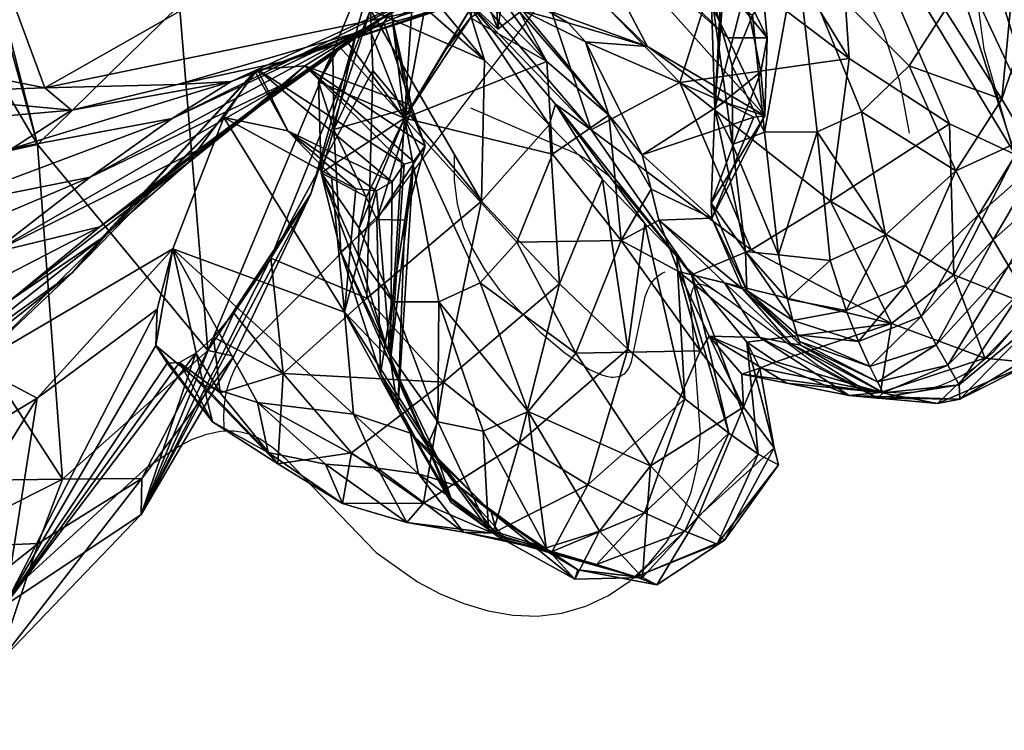
# Model space of a CAD drawing. Units: millimetres. Extents: x -3171 to 2726, y -2874 to 2144.
# Drawn here: x -404 to -148, y -588 to -403 of the extents above; entities that cross this region are included whole.
import ezdxf

# ---------------------------------------------------------------- set-up
doc = ezdxf.new("R2010")
doc.units = ezdxf.units.MM
doc.header["$LTSCALE"] = 700
doc.header["$MEASUREMENT"] = 0
doc.layers.add('HAGS-PLAN', color=2, linetype='Continuous')
doc.layers.add('LT PLASTIC GREEN', color=3, linetype='Continuous')

msp = doc.modelspace()

# ---------------------------------------------------------------- linework, layer by layer
at = {"layer": 'HAGS-PLAN'}
for points in [[(-350.45, -510.14), (-350.64, -506.99), (-350.54, -504.05), (-350.18, -501.29), (-349.57, -498.71), (-348.74, -496.28), (-347.72, -494.01), (-345.17, -489.85), (-342.11, -486.13), (-308.61, -452.27), (-256.96, -383.97), (-219.55, -348), (-206, -335.92), (-202.2, -333.32), (-198.11, -331.03), (-193.67, -329.14), (-188.84, -327.72), (-183.58, -326.82), (-177.98, -326.45), (-166.21, -327.22), (-154.49, -329.89), (-148.93, -331.9), (-143.73, -334.34)], [(-201.21, -337.43), (-204.17, -339.35), (-206.84, -341.74), (-209.15, -344.51), (-211.04, -347.56), (-212.47, -350.8), (-213.36, -354.14), (-213.59, -355.82), (-213.67, -357.48), (-213.58, -359.13), (-213.33, -360.73), (-212.9, -362.3), (-212.31, -363.82), (-210.7, -366.75), (-208.61, -369.56), (-189.95, -388.33), (-185.69, -394.06), (-182.11, -400.01), (-179.15, -406.18), (-174.86, -419.09), (-172.35, -432.68)], [(-139.94, -455.92), (-152.88, -410.93), (-154.76, -396.63), (-154.83, -368.94), (-153.14, -356.66), (-150.38, -346.16), (-148.61, -341.75), (-146.59, -338)], [(-286.46, -426.07), (-258.36, -438.27), (-254.47, -440.65), (-250.95, -443.41), (-247.81, -446.62), (-231.04, -467.02), (-225.97, -471.39), (-219.83, -475.67)], [(-290.67, -438.46), (-290.69, -444.95), (-289.93, -451.11), (-288.37, -456.98), (-286.01, -462.64), (-282.83, -468.16), (-278.83, -473.59), (-268.33, -484.49), (-261.93, -489.87), (-255.5, -494.16), (-252.52, -495.51), (-251.14, -495.92), (-249.84, -496.13), (-249.23, -496.15), (-248.65, -496.12), (-248.09, -496.02), (-247.56, -495.87), (-247.06, -495.65), (-246.6, -495.36), (-246.17, -495), (-245.78, -494.57), (-245.42, -494.07), (-245.1, -493.5), (-244.54, -492.17), (-241.03, -475.18), (-240.35, -473.46), (-239.51, -471.92), (-239.03, -471.23), (-238.5, -470.59), (-237.92, -470.03), (-237.28, -469.53), (-236.59, -469.11), (-235.84, -468.77)], [(-427.12, -571.17), (-370.58, -519.62), (-362.62, -514.26), (-358.8, -512.33), (-355.08, -510.97), (-351.46, -510.23), (-349.69, -510.11), (-347.94, -510.16), (-346.2, -510.39), (-344.49, -510.81), (-342.8, -511.43), (-341.13, -512.24), (-337.83, -514.46), (-334.54, -517.37), (-311.02, -541.79), (-300.27, -549.38), (-294.36, -552.52), (-288.21, -555.1), (-281.89, -557), (-275.48, -558.12), (-269.05, -558.36), (-262.69, -557.6), (-256.47, -555.79), (-250.52, -552.95), (-244.96, -549.16), (-239.91, -544.51), (-235.5, -539.07), (-231.86, -532.91), (-229.09, -526.1), (-227.34, -518.73), (-226.64, -510.92), (-229.18, -476.79), (-229.05, -474.88), (-228.9, -474.09), (-228.69, -473.41), (-228.56, -473.12), (-228.41, -472.86), (-228.25, -472.64), (-228.07, -472.44), (-227.86, -472.28), (-227.64, -472.16), (-227.4, -472.06), (-227.14, -472.01), (-226.85, -471.99), (-226.55, -472), (-225.87, -472.14), (-225.12, -472.4), (-224.29, -472.78), (-220.25, -475.36), (-195.98, -493.26), (-188.83, -497.04), (-185.22, -498.47), (-181.62, -499.5), (-178.05, -500.09), (-174.54, -500.24), (-171.09, -499.99), (-167.72, -499.37), (-164.46, -498.41), (-161.31, -497.12), (-158.31, -495.55), (-155.46, -493.73), (-150.29, -489.41), (-145.94, -484.4)]]:
    msp.add_lwpolyline(points, dxfattribs=at)

# ---------------------------------------------------------------- meshes
at = {"layer": 'LT PLASTIC GREEN'}
mesh = msp.add_polyface(dxfattribs=at)
corners = [(-338.39, -465.19, 704.68), (-311.9, -416.34, 706.28), (-312.46, -400.58, 704.34), (-286.76, -398.1, 255.39), (-397.19, -420.9, 227.79), (-314.33, -373.68, 156.21), (-362.7, -420.04, 267.18), (-333.88, -413.77, 305.62), (-341.87, -416.09, 595.11), (-329.57, -415.19, 535.91), (-303.75, -440.74, 558.37), (-327.96, -448.49, 749.91), (-303.64, -428.78, 406.53), (-320.54, -410.26, 417.49), (-318.57, -408.89, 415.4), (-325.97, -419.33, 419.76), (-321.86, -411.21, 420.26), (-322.28, -411.7, 428.05), (-322.03, -431.76, 455.15), (-316.47, -407.94, 444.9), (-309.04, -403.89, 459.19), (-350.62, -428.58, 602.85), (-333.97, -432.05, 593), (-322.61, -443.87, 585.86), (-342.59, -416.56, 596.99), (-320.15, -463.59, 449.72), (-310.85, -455.15, 494.04), (-325.26, -442.99, 417.25), (-313.5, -449.29, 406.62), (-315.38, -457.41, 409.68), (-306.85, -445.31, 565.74), (-316.32, -447.19, 580.06), (-310.93, -447.66, 573.16), (-308.05, -377.32, 703.94), (-362.15, -399.39, 817.03), (-354.82, -489.2, 814.26), (-315.17, -293.79, 712.51), (-348.75, -419.26, 316.09), (-304.62, -402.13, 349.88), (-297.81, -395.89, 391.79), (-382.53, -460.08, 567.42), (-359.81, -440.32, 544.19), (-338.07, -423.07, 524.58), (-307.19, -401.24, 459.14), (-357.39, -437.1, 453.01), (-382.89, -457.07, 481.39), (-332.92, -418.88, 426.79), (-364.08, -428.83, 334.01), (-312.44, -404.7, 405.78), (-385.4, -444.14, 360.82), (-312.93, -405.14, 413.33)]
mesh.append_faces([[corners[k] for k in face] for face in [(0, 1, 2), (3, 4, 5), (3, 6, 4), (7, 6, 3), (8, 9, 10), (0, 2, 11), (12, 13, 14), (15, 13, 12), (15, 16, 13), (17, 15, 18), (17, 16, 15), (19, 18, 20), (19, 17, 18), (21, 22, 23), (24, 22, 21), (27, 15, 12), (28, 29, 27), (10, 30, 8), (22, 31, 23), (22, 32, 31), (22, 30, 32), (22, 8, 30), (22, 24, 8), (11, 2, 33), (35, 11, 33), (37, 38, 39), (37, 7, 38), (7, 37, 6), (40, 8, 24), (41, 42, 9), (41, 9, 8), (9, 42, 43), (44, 42, 45), (44, 43, 42), (44, 19, 43), (46, 19, 44), (46, 17, 19), (46, 16, 17), (46, 13, 16), (48, 13, 46), (48, 14, 13), (50, 14, 48)]])
mesh.append_faces([[corners[k] for k in face] for face in [(25, 26, 18), (27, 18, 15), (33, 34, 35), (47, 39, 48), (48, 49, 47)]], dxfattribs={"vtx0": -1})
mesh.append_faces([[corners[k] for k in face] for face in [(27, 25, 18), (33, 36, 34), (47, 37, 39), (48, 46, 49)]], dxfattribs={"vtx2": -1})
mesh = msp.add_polyface(dxfattribs=at)
corners = [(-533.89, -350.36, 989.53), (-514.61, -412.56, 967.77), (-479.85, -334.29, 915.57), (-437.27, -370.82, 865.32), (-430.74, -322.88, 843.12), (-429.75, -325.43, 842.64), (-455.85, -413.41, 887.68), (-483.52, -444.93, 905.83), (-544.96, -434.15, 986.87), (-500.09, -468.58, 899.38), (-485.93, -452.48, 901.46), (-513.34, -367.96, 150.77), (-461.36, -314.91, 80.82), (-486.98, -380.23, 148.97), (-474.83, -395.39, 166.45), (-399.43, -329.51, 82.4), (-314.33, -373.68, 156.21), (-406.59, -395.22, 152.48), (-435.34, -413.24, 192.78), (-397.19, -420.9, 227.79), (-362.15, -399.39, 817.03), (-429.54, -316.79, 838.73), (-399.11, -435.65, 861.14), (-354.82, -489.2, 814.26), (-442.9, -445.22, 888.67), (-437.05, -422.26, 218.74), (-513.14, -403.34, 204.79), (-499.5, -393.72, 178.99), (-452.1, -432.11, 241.5), (-532.59, -417.9, 242.65), (-473.19, -447.61, 275.09), (-498.6, -467.42, 316.54), (-556.23, -436.17, 289.24), (-390.28, -426.74, 264.73), (-405.65, -436.68, 285.09), (-427.03, -452.47, 315.36), (-362.7, -420.04, 267.18), (-348.75, -419.26, 316.09), (-364.08, -428.83, 334.01), (-385.4, -444.14, 360.82), (-342.59, -416.56, 596.99), (-350.62, -428.58, 602.85), (-390.03, -469.02, 579.28), (-382.53, -460.08, 567.42), (-359.81, -440.32, 544.19), (-382.89, -457.07, 481.39), (-338.07, -423.07, 524.58), (-341.87, -416.09, 595.11), (-332.92, -418.88, 426.79), (-410.85, -463.79, 394.17), (-357.39, -437.1, 453.01)]
mesh.append_faces([[corners[k] for k in face] for face in [(0, 1, 2), (3, 4, 2), (3, 5, 4), (6, 2, 1), (6, 3, 2), (7, 1, 8), (6, 7, 10), (1, 7, 6), (11, 12, 13), (11, 13, 14), (17, 14, 13), (17, 18, 14), (19, 17, 16), (19, 18, 17), (10, 24, 6), (3, 24, 22), (3, 6, 24), (5, 22, 21), (5, 3, 22), (25, 19, 33), (33, 36, 37), (36, 33, 19), (19, 25, 18), (14, 25, 27), (14, 18, 25), (14, 27, 11), (40, 41, 42), (43, 40, 42), (44, 47, 43)]])
mesh.append_faces([[corners[k] for k in face] for face in [(15, 16, 17), (13, 15, 17), (20, 21, 22), (25, 26, 27), (29, 28, 30), (33, 28, 25), (30, 34, 35), (37, 34, 33), (35, 38, 39), (44, 45, 46), (48, 49, 39)]], dxfattribs={"vtx0": -1})
mesh.append_faces([[corners[k] for k in face] for face in [(9, 7, 8), (13, 12, 15), (23, 20, 22), (25, 28, 26), (29, 26, 28), (30, 31, 32), (33, 34, 28), (30, 28, 34), (37, 38, 34), (35, 34, 38), (48, 50, 49)]], dxfattribs={"vtx2": -1})
mesh = msp.add_polyface(dxfattribs=at)
corners = [(-215.27, -377.63, 505.52), (-234.28, -352.17, 478.77), (-252.13, -353.79, 534.09), (-223.45, -355.73, 455.44), (-190.5, -391.63, 465.54), (-221.87, -356.16, 452.19), (-220.33, -356.58, 448.94), (-192.49, -373.17, 492.27), (-231.7, -359.05, 522.88), (-217.29, -348.04, 528.68), (-243.17, -329.23, 600.33), (-235.92, -335.36, 606.5), (-191.5, -360.98, 556.37), (-201.04, -349.27, 538.06), (-242.2, -329.52, 595.03), (-192.42, -356.12, 544.42), (-234.91, -339.1, 547.59), (-209.03, -346.86, 533.05), (-233.89, -336.15, 557.76), (-238.24, -342.79, 540.5), (-244.57, -348.08, 535.81), (-221.82, -387.53, 641.33), (-261.77, -353.52, 659.14), (-273.52, -376.5, 668.1), (-259.64, -322.2, 626.06), (-247.51, -328.85, 616.69), (-241.64, -332.13, 611.68), (-238.76, -333.75, 609.11), (-188, -413.28, 613.48), (-217.94, -333.06, 525.22), (-224.83, -336.16, 528.69), (-234.29, -341.39, 533.43), (-212.5, -373.86, 316.15), (-215.49, -375.11, 317.14), (-286.76, -398.1, 255.39), (-201.02, -368.99, 316.56), (-191.86, -343.27, 464.53), (-174.19, -345.65, 259.64), (-221.87, -322.8, 159.84), (-244.29, -382.96, 360.09), (-224.82, -374.07, 376.53), (-236.39, -374.46, 395.34), (-218.27, -373.09, 367.69), (-209.23, -370.74, 359.83), (-216.37, -374.86, 342.58), (-219.39, -376.46, 333.85), (-220.28, -377.07, 324.07), (-210.38, -375.85, 362.25), (-210.92, -382.37, 367.89), (-215.14, -395.85, 370.92), (-217.78, -376.07, 318.8), (-201.55, -385.94, 314.65), (-219.37, -376.72, 321.11), (-210.65, -392.34, 379.62)]
mesh.append_faces([[corners[k] for k in face] for face in [(0, 1, 2), (3, 1, 0), (4, 5, 3), (4, 6, 5), (7, 0, 8), (10, 11, 12), (13, 14, 15), (9, 16, 17), (17, 18, 13), (17, 16, 18), (16, 9, 19), (20, 9, 8), (20, 19, 9), (20, 8, 2), (2, 8, 0), (21, 24, 22), (21, 25, 24), (21, 26, 25), (27, 26, 21), (11, 27, 21), (28, 11, 21), (1, 29, 30), (31, 1, 30), (31, 2, 1), (31, 20, 2), (20, 31, 19), (16, 19, 31), (32, 33, 34), (35, 32, 34), (36, 5, 6), (3, 5, 36), (1, 3, 36), (37, 35, 34), (39, 40, 41), (39, 42, 40), (39, 43, 42), (39, 44, 43), (39, 45, 44), (39, 46, 45), (47, 43, 44), (48, 47, 44), (49, 44, 45), (50, 33, 51), (51, 52, 50), (48, 42, 47), (43, 47, 42), (40, 42, 48), (41, 40, 53)]])
mesh.append_faces([[corners[k] for k in face] for face in [(34, 38, 37)]], dxfattribs={"vtx0": -1})
mesh.append_faces([[corners[k] for k in face] for face in [(7, 8, 9), (21, 22, 23)]], dxfattribs={"vtx2": -1})
mesh = msp.add_polyface(dxfattribs=at)
corners = [(-279.88, -395.4, 495.31), (-278.21, -397.63, 510.13), (-271.37, -397.96, 511.06), (-272.91, -400.8, 461.86), (-308.19, -382.96, 687.95), (-287.66, -397.86, 663.04), (-308.34, -377.29, 663.6), (-309.85, -389.87, 698.36), (-282.84, -413.7, 686.54), (-261.77, -353.52, 659.14), (-299.17, -330.75, 665.1), (-273.52, -376.5, 668.1), (-303.82, -360.85, 667.51), (-293.86, -386.4, 665.3), (-286.76, -398.1, 255.39), (-314.33, -373.68, 156.21), (-221.87, -322.8, 159.84), (-279.32, -405.58, 527.32), (-287.31, -385.35, 488.3), (-298.1, -388.29, 541.24), (-285.14, -385.34, 461.51), (-285.82, -386.47, 447.79), (-273.75, -401.07, 453.46), (-281.6, -396.92, 441.39), (-289.23, -389.16, 438.41), (-287.8, -388.12, 440.48), (-287.1, -394.44, 438.46), (-290.95, -390.35, 437.42), (-277.28, -399.18, 446.01), (-270.16, -400.16, 523.74), (-273.55, -401.08, 525.16), (-266.78, -400.56, 522.01), (-278.39, -373.22, 536.7), (-292.34, -391.29, 437.39), (-293.86, -392.3, 437.96), (-297.42, -394.99, 423.78), (-285.56, -398.84, 426.28), (-281.38, -399.14, 431.99), (-308.05, -377.32, 703.94), (-312.46, -400.58, 704.34), (-304.62, -402.13, 349.88), (-261.05, -370.99, 444.96), (-297.81, -395.89, 391.79), (-256.74, -371.41, 434.15), (-301.51, -397.72, 418.11), (-271.93, -375.5, 470.04)]
mesh.append_faces([[corners[k] for k in face] for face in [(0, 1, 2), (3, 0, 2), (4, 5, 6), (7, 8, 4), (9, 10, 11), (11, 12, 13), (12, 11, 10), (6, 5, 13), (6, 13, 12), (6, 12, 4), (17, 0, 18), (19, 17, 18), (20, 0, 3), (20, 18, 0), (21, 3, 22), (21, 20, 3), (23, 24, 25), (26, 27, 24), (26, 24, 23), (28, 21, 22), (28, 25, 21), (28, 23, 25), (29, 30, 19), (31, 19, 32), (31, 29, 19), (33, 27, 26), (34, 33, 26), (26, 35, 34), (26, 36, 35), (26, 37, 36), (26, 23, 37), (4, 12, 10), (38, 4, 10), (38, 7, 4), (39, 7, 38), (40, 41, 42), (40, 43, 41), (35, 44, 42), (33, 34, 35), (27, 33, 35), (24, 27, 35), (25, 42, 41), (25, 35, 42), (25, 24, 35), (45, 25, 41), (45, 21, 25), (45, 20, 21), (20, 45, 18), (32, 45, 41), (32, 18, 45), (32, 19, 18)]])
mesh.append_faces([[corners[k] for k in face] for face in [(14, 15, 16)]], dxfattribs={"vtx2": -1})
mesh = msp.add_polyface(dxfattribs=at)
corners = [(-198.86, -389.38, 487.96), (-192.91, -392.55, 477.08), (-190.5, -391.63, 465.54), (-215.27, -377.63, 505.52), (-223.45, -355.73, 455.44), (-212.09, -359.05, 429.55), (-199.96, -364.51, 382.19), (-183.31, -355.9, 425.68), (-155.57, -374.73, 492.07), (-166.06, -367.8, 505.27), (-165.84, -373.87, 517.58), (-192.49, -373.17, 492.27), (-181.19, -373.46, 467.36), (-154.07, -342.98, 409.33), (-139.61, -397.99, 424.42), (-145.01, -389.96, 391.07), (-137.27, -404.24, 448.22), (-135.34, -411.54, 470.36), (-184.78, -427.16, 332.49), (-196.25, -432.31, 331.91), (-201.55, -385.94, 314.65), (-172.39, -415.16, 334.3), (-160.18, -442.48, 385.68), (-135.12, -446.86, 474.97), (-133.77, -418.36, 486.43), (-138.66, -440.04, 450.48), (-142.13, -434.18, 424.4), (-148.22, -423.86, 388.4), (-163.01, -400.64, 336.74), (-188, -413.28, 613.48), (-161.89, -430.27, 583.07), (-191.5, -360.98, 556.37), (-232.05, -419.53, 653.43), (-192.84, -450.35, 626.97), (-235.92, -335.36, 606.5), (-144.75, -438.25, 556.78), (-135.48, -438.77, 535.58), (-132.1, -426.44, 501.87), (-131.94, -434.05, 517.73), (-160.29, -378.65, 340.07), (-160.84, -351.02, 365.56), (-180.2, -360.17, 327), (-189.25, -370.82, 318.86), (-209.99, -432.45, 331.99), (-213.1, -401.95, 314.89), (-209.31, -407.89, 404.5), (-210.93, -416.69, 414.27), (-209.92, -428.14, 460.65), (-201.02, -368.99, 316.56), (-212.5, -373.86, 316.15), (-215.49, -375.11, 317.14)]
mesh.append_faces([[corners[k] for k in face] for face in [(0, 1, 2), (3, 0, 2), (4, 3, 2), (5, 2, 6), (2, 7, 6), (8, 9, 10), (0, 3, 11), (1, 0, 11), (12, 7, 2), (12, 1, 11), (12, 2, 1), (13, 14, 15), (16, 14, 13), (17, 16, 13), (18, 19, 20), (21, 18, 20), (28, 21, 20), (29, 30, 31), (29, 31, 34), (35, 36, 10), (35, 31, 30), (35, 10, 31), (8, 24, 17), (8, 37, 24), (8, 38, 37), (8, 36, 38), (8, 10, 36), (8, 17, 13), (39, 28, 20), (39, 40, 15), (20, 41, 39), (20, 42, 41), (43, 20, 19), (43, 44, 20), (45, 46, 47), (42, 41, 20), (41, 20, 48), (48, 20, 49), (20, 50, 49)]])
mesh.append_faces([[corners[k] for k in face] for face in [(22, 18, 21), (26, 16, 25), (27, 14, 26), (27, 21, 28), (29, 32, 33), (15, 28, 39)]], dxfattribs={"vtx0": -1})
mesh.append_faces([[corners[k] for k in face] for face in [(23, 17, 24), (25, 16, 17), (26, 14, 16), (27, 15, 14), (27, 22, 21), (15, 27, 28)]], dxfattribs={"vtx2": -1})
mesh = msp.add_polyface(dxfattribs=at)
corners = [(-270.16, -400.16, 523.74), (-266.78, -400.56, 522.01), (-271.37, -397.96, 511.06), (-261.08, -404.01, 518.24), (-272.91, -400.8, 461.86), (-256.56, -408.94, 514.49), (-250.45, -427.96, 477.07), (-241.8, -438.35, 497.53), (-273.75, -401.07, 453.46), (-265.15, -438.17, 427.02), (-266.59, -414.06, 433.16), (-221.82, -387.53, 641.33), (-273.52, -376.5, 668.1), (-232.05, -419.53, 653.43), (-188, -413.28, 613.48), (-209.99, -432.45, 331.99), (-218.37, -415.16, 321.57), (-213.1, -401.95, 314.89), (-218.27, -435.61, 345.14), (-255.07, -431.78, 650.66), (-287.66, -397.86, 663.04), (-264.33, -425.13, 653.96), (-286.76, -398.1, 255.39), (-219.37, -376.72, 321.11), (-220.28, -377.07, 324.07), (-217.78, -376.07, 318.8), (-215.49, -375.11, 317.14), (-244.29, -382.96, 360.09), (-236.39, -374.46, 395.34), (-304.62, -402.13, 349.88), (-256.74, -371.41, 434.15), (-219.39, -376.46, 333.85), (-222.93, -426.38, 368.96), (-210.93, -416.69, 414.27), (-215.14, -395.85, 370.92), (-210.92, -382.37, 367.89), (-216.37, -374.86, 342.58), (-210.65, -392.34, 379.62), (-209.31, -407.89, 404.5), (-240.44, -410.17, 505.92), (-278.39, -373.22, 536.7), (-220.48, -424.58, 486.55), (-223.9, -396.06, 325.18), (-201.55, -385.94, 314.65), (-209.92, -428.14, 460.65), (-219.54, -407.88, 425.5), (-224.82, -374.07, 376.53), (-261.05, -370.99, 444.96), (-212.8, -428.56, 474.09)]
mesh.append_faces([[corners[k] for k in face] for face in [(0, 1, 2), (3, 2, 1), (3, 4, 2), (3, 5, 4), (6, 5, 7), (6, 4, 5), (6, 8, 4), (10, 8, 6), (15, 16, 17), (18, 16, 15), (20, 21, 19), (22, 23, 24), (22, 25, 23), (22, 26, 25), (27, 28, 29), (27, 22, 24), (29, 28, 30), (31, 24, 32), (34, 31, 32), (34, 35, 36), (34, 37, 35), (38, 34, 33), (38, 37, 34), (39, 1, 40), (39, 3, 1), (5, 39, 41), (5, 3, 39), (7, 5, 41), (42, 32, 24), (42, 18, 32), (42, 16, 18), (42, 17, 16), (42, 43, 17), (42, 23, 43), (42, 24, 23), (44, 45, 38), (46, 35, 37), (28, 38, 45), (28, 37, 38), (30, 28, 45), (47, 30, 45), (47, 45, 44), (44, 48, 41), (39, 44, 41), (39, 47, 44), (39, 40, 47)]])
mesh.append_faces([[corners[k] for k in face] for face in [(6, 9, 10), (11, 12, 13), (32, 33, 34)]], dxfattribs={"vtx0": -1})
mesh.append_faces([[corners[k] for k in face] for face in [(14, 11, 13), (19, 13, 12)]], dxfattribs={"vtx2": -1})
mesh = msp.add_polyface(dxfattribs=at)
corners = [(-270.16, -400.16, 523.74), (-271.37, -397.96, 511.06), (-278.21, -397.63, 510.13), (-273.55, -401.08, 525.16), (-279.32, -405.58, 527.32), (-279.88, -395.4, 495.31), (-265.15, -438.17, 427.02), (-274.41, -461.05, 421.43), (-303.64, -428.78, 406.53), (-313.38, -475.63, 699.5), (-283.61, -450.35, 698.83), (-311.9, -416.34, 706.28), (-312.46, -400.58, 704.34), (-265.99, -430.51, 673.26), (-264.33, -425.13, 653.96), (-287.66, -397.86, 663.04), (-266.59, -414.06, 433.16), (-277.28, -399.18, 446.01), (-273.75, -401.07, 453.46), (-281.38, -399.14, 431.99), (-286.47, -402.65, 419.95), (-293.56, -411.82, 411.07), (-315.38, -457.41, 409.68), (-313.5, -449.29, 406.62), (-282.84, -413.7, 686.54), (-308.19, -382.96, 687.95), (-309.85, -389.87, 698.36), (-255.07, -431.78, 650.66), (-273.52, -376.5, 668.1), (-293.86, -386.4, 665.3), (-244.29, -382.96, 360.09), (-333.88, -413.77, 305.62), (-286.76, -398.1, 255.39), (-304.62, -402.13, 349.88), (-329.57, -415.19, 535.91), (-301.3, -440.07, 544.46), (-303.75, -440.74, 558.37), (-298.1, -388.29, 541.24), (-322.03, -431.76, 455.15), (-301.69, -425.95, 499.53), (-309.04, -403.89, 459.19), (-310.85, -455.15, 494.04), (-301.51, -397.72, 418.11), (-297.42, -394.99, 423.78), (-307.02, -401.3, 414.31), (-312.93, -405.14, 413.33), (-318.57, -408.89, 415.4), (-316.47, -407.94, 444.9), (-307.19, -401.24, 459.14), (-298.22, -435.98, 521.06), (-303.55, -455.3, 526.49), (-325.26, -442.99, 417.25), (-285.56, -398.84, 426.28), (-281.6, -396.92, 441.39), (-302.56, -425.15, 499.21), (-312.44, -404.7, 405.78), (-297.81, -395.89, 391.79)]
mesh.append_faces([[corners[k] for k in face] for face in [(0, 1, 2), (3, 0, 2), (4, 3, 2), (4, 2, 5), (6, 7, 8), (9, 10, 11), (12, 11, 10), (13, 14, 15), (16, 6, 8), (16, 17, 18), (16, 19, 17), (20, 19, 16), (8, 20, 16), (8, 21, 20), (22, 23, 8), (24, 15, 25), (24, 13, 15), (24, 12, 10), (24, 26, 12), (15, 27, 29), (30, 31, 32), (30, 33, 31), (34, 35, 36), (4, 37, 3), (38, 39, 40), (38, 41, 39), (8, 42, 43), (44, 42, 8), (8, 45, 44), (46, 45, 8), (47, 40, 48), (48, 40, 39), (49, 41, 50), (49, 39, 41), (49, 50, 35), (23, 51, 8), (52, 8, 43), (52, 21, 8), (52, 20, 21), (20, 52, 19), (19, 53, 17), (54, 49, 34), (54, 39, 49), (39, 54, 48), (48, 54, 34), (34, 49, 35), (44, 45, 55), (42, 55, 56), (42, 44, 55)]])
mesh.append_faces([[corners[k] for k in face] for face in [(10, 13, 24), (27, 28, 29)]], dxfattribs={"vtx0": -1})
mesh = msp.add_polyface(dxfattribs=at)
corners = [(-180.56, -497.4, 480.94), (-165.33, -487.73, 469.61), (-162.26, -493.08, 487.77), (-159.37, -498.15, 505.42), (-179.11, -500.28, 497.49), (-180.55, -501.63, 514.07), (-159.15, -501.91, 523.17), (-164.95, -503, 541.99), (-187.95, -500.92, 531.67), (-160.18, -442.48, 385.68), (-173.21, -472.14, 418.78), (-178.47, -459.1, 382.81), (-154.3, -453.97, 422), (-169.25, -480.34, 444.94), (-150.54, -460.43, 448.41), (-146.53, -467.19, 473.28), (-142.9, -473.48, 491.59), (-138.84, -481.1, 509.38), (-136.85, -488.28, 527.47), (-140.38, -492.47, 547.14), (-126.44, -471.81, 527.92), (-135.48, -438.77, 535.58), (-129.33, -477.82, 547.37), (-131.94, -434.05, 517.73), (-139.79, -477.98, 569.75), (-152.64, -491.23, 569.41), (-128.31, -462.82, 510.23), (-132.1, -426.44, 501.87), (-131.92, -453.83, 492.89), (-133.77, -418.36, 486.43), (-135.12, -446.86, 474.97), (-138.66, -440.04, 450.48), (-135.34, -411.54, 470.36), (-142.13, -434.18, 424.4), (-148.22, -423.86, 388.4), (-192.84, -450.35, 626.97), (-160.71, -469.56, 596.69), (-161.89, -430.27, 583.07), (-144.75, -438.25, 556.78), (-179.85, -500.18, 562.66), (-176.93, -482.2, 595.75)]
mesh.append_faces([[corners[k] for k in face] for face in [(0, 1, 2), (5, 3, 6), (9, 10, 11), (13, 12, 14), (14, 1, 13), (2, 15, 16), (16, 3, 2), (6, 17, 18), (19, 6, 18), (20, 21, 22), (24, 19, 22), (22, 18, 20), (26, 23, 20), (28, 27, 26), (20, 17, 26), (26, 16, 28), (30, 29, 28), (31, 32, 30), (28, 15, 30), (30, 14, 31), (31, 12, 33), (33, 9, 34), (38, 22, 21), (38, 36, 24), (7, 25, 39), (25, 36, 40), (40, 39, 25)]], dxfattribs={"vtx0": -1})
mesh.append_faces([[corners[k] for k in face] for face in [(2, 3, 4), (6, 7, 8), (9, 12, 10), (13, 10, 12), (14, 15, 1), (2, 1, 15), (16, 17, 3), (6, 3, 17), (19, 7, 6), (20, 23, 21), (24, 25, 19), (22, 19, 18), (26, 27, 23), (28, 29, 27), (20, 18, 17), (26, 17, 16), (28, 16, 15), (30, 15, 14), (31, 14, 12), (33, 12, 9), (35, 36, 37), (38, 24, 22), (38, 37, 36), (7, 19, 25), (25, 24, 36)]], dxfattribs={"vtx2": -1})
mesh = msp.add_polyface(dxfattribs=at)
corners = [(-207.45, -514.54, 587.06), (-214.58, -487.09, 596.52), (-206.3, -518.98, 606.93), (-204.03, -475.85, 411.13), (-214.89, -463.45, 393.13), (-206.36, -464.37, 379.76), (-202.6, -481.43, 433.53), (-201.49, -485.15, 454.32), (-214.61, -473.58, 449.51), (-200.85, -486.93, 469.35), (-192.93, -465.8, 381.06), (-188.76, -478.82, 415.51), (-185.52, -486.88, 440.43), (-182.57, -493.42, 463.81), (-180.56, -497.4, 480.94), (-200.7, -487.73, 483.69), (-179.11, -500.28, 497.49), (-187.95, -500.92, 531.67), (-204.14, -497.72, 551.06), (-224.34, -485.53, 535.6), (-178.47, -459.1, 382.81), (-196.25, -432.31, 331.91), (-184.78, -427.16, 332.49), (-173.21, -472.14, 418.78), (-169.25, -480.34, 444.94), (-165.33, -487.73, 469.61), (-162.26, -493.08, 487.77), (-180.55, -501.63, 514.07), (-159.37, -498.15, 505.42), (-159.15, -501.91, 523.17), (-179.85, -500.18, 562.66), (-207.07, -492.16, 586.35), (-211.16, -493.86, 581.55), (-160.18, -442.48, 385.68), (-192.84, -450.35, 626.97), (-161.89, -430.27, 583.07), (-188, -413.28, 613.48), (-209.99, -432.45, 331.99), (-215.71, -473.2, 476.73), (-203.19, -487.42, 498.2), (-211.21, -485.85, 514.23), (-164.95, -503, 541.99), (-215.91, -495.39, 565.93), (-176.93, -482.2, 595.75), (-213.42, -463.05, 625.03), (-228.97, -469.51, 620.27), (-160.71, -469.56, 596.69)]
mesh.append_faces([[corners[k] for k in face] for face in [(0, 1, 2), (3, 4, 5), (4, 3, 6), (6, 7, 8), (8, 7, 9), (17, 18, 19), (30, 31, 32), (38, 9, 15), (38, 8, 9), (39, 38, 15), (17, 19, 40), (30, 42, 18), (30, 32, 42), (43, 44, 45), (43, 1, 31), (43, 45, 1)]])
mesh.append_faces([[corners[k] for k in face] for face in [(10, 3, 5), (6, 11, 12), (12, 7, 6), (9, 13, 14), (14, 15, 9), (20, 21, 22), (20, 11, 10), (12, 23, 24), (24, 13, 12), (26, 16, 14), (29, 17, 27), (34, 35, 36), (21, 5, 37), (39, 16, 27), (40, 27, 17), (30, 17, 41), (43, 34, 44)]], dxfattribs={"vtx0": -1})
mesh.append_faces([[corners[k] for k in face] for face in [(10, 11, 3), (6, 3, 11), (12, 13, 7), (9, 7, 13), (14, 16, 15), (20, 10, 21), (20, 23, 11), (12, 11, 23), (24, 25, 13), (14, 13, 25), (27, 16, 28), (33, 20, 22), (21, 10, 5), (39, 15, 16), (40, 39, 27), (30, 18, 17), (43, 46, 34), (43, 31, 30)]], dxfattribs={"vtx2": -1})
mesh = msp.add_polyface(dxfattribs=at)
corners = [(-283.93, -471.65, 419.94), (-294.68, -476.61, 419.69), (-303.64, -428.78, 406.53), (-271.45, -505.08, 460.84), (-283.14, -510.24, 459.99), (-274.41, -461.05, 421.43), (-259.04, -489.94, 463.26), (-263.34, -471.88, 686.38), (-293.45, -497.48, 686.81), (-273.81, -513.23, 670.51), (-283.61, -450.35, 698.83), (-313.38, -475.63, 699.5), (-311.9, -416.34, 706.28), (-338.39, -465.19, 704.68), (-294.97, -507.78, 460.14), (-307.96, -489.39, 444.23), (-306.65, -476.56, 420.21), (-315.38, -457.41, 409.68), (-315.68, -464.55, 414.39), (-297.71, -514.01, 480.54), (-335.14, -495.23, 696.79), (-317.42, -515.88, 683.88), (-353.33, -485.76, 697.59), (-351.58, -500.25, 689.76), (-348.02, -479.55, 701.24), (-265.99, -430.51, 673.26), (-372.16, -531.94, 763.3), (-327.96, -448.49, 749.91), (-348.05, -490.7, 792.68), (-307.25, -491.77, 558.24), (-303.75, -440.74, 558.37), (-301.3, -440.07, 544.46), (-306.85, -445.31, 565.74), (-310.93, -447.66, 573.16), (-316.86, -505.79, 607.52), (-341.88, -502.8, 634.17), (-363.88, -462.82, 625.57), (-319.25, -479.22, 587.17), (-316.32, -447.19, 580.06), (-322.61, -443.87, 585.86), (-350.62, -428.58, 602.85), (-302.03, -510.73, 585.37), (-295.02, -517.18, 567.13), (-305.36, -504.67, 524.4), (-303.55, -455.3, 526.49), (-309.88, -495.27, 488.57), (-310.85, -455.15, 494.04), (-320.15, -463.59, 449.72), (-325.26, -442.99, 417.25), (-354.82, -489.2, 814.26)]
mesh.append_faces([[corners[k] for k in face] for face in [(0, 1, 2), (5, 0, 2), (11, 12, 13), (14, 15, 16), (16, 2, 1), (16, 17, 2), (16, 18, 17), (18, 16, 15), (15, 14, 19), (11, 13, 20), (20, 22, 23), (20, 24, 22), (24, 20, 13), (26, 27, 28), (26, 13, 27), (26, 24, 13), (29, 30, 31), (29, 32, 30), (29, 33, 32), (34, 35, 36), (37, 33, 29), (37, 38, 33), (37, 39, 38), (37, 40, 39), (37, 36, 40), (37, 34, 36), (37, 41, 34), (42, 37, 29), (42, 41, 37), (43, 31, 44), (43, 29, 31), (47, 19, 45), (47, 15, 19), (48, 15, 47), (48, 18, 15), (17, 18, 48), (49, 28, 27)]])
mesh.append_faces([[corners[k] for k in face] for face in [(3, 1, 0), (6, 0, 5), (10, 8, 7), (1, 14, 16), (20, 8, 11), (45, 44, 46)]], dxfattribs={"vtx0": -1})
mesh.append_faces([[corners[k] for k in face] for face in [(3, 4, 1), (6, 3, 0), (7, 8, 9), (10, 11, 8), (1, 4, 14), (20, 21, 8), (10, 7, 25), (45, 43, 44), (47, 45, 46)]], dxfattribs={"vtx2": -1})
mesh = msp.add_polyface(dxfattribs=at)
corners = [(-263.34, -471.88, 686.38), (-273.81, -513.23, 670.51), (-245.52, -488.92, 670.47), (-219.29, -510.76, 636.79), (-228.97, -469.51, 620.27), (-232.75, -464.71, 624.79), (-230.67, -501.78, 653.22), (-241.09, -456.21, 640.53), (-252.12, -444.75, 657.3), (-265.99, -430.51, 673.26), (-264.33, -425.13, 653.96), (-211.64, -516.22, 622.77), (-214.58, -487.09, 596.52), (-224.34, -485.53, 535.6), (-226.75, -489.32, 529.52), (-232.33, -468.71, 508.08), (-247.27, -460.57, 470.16), (-274.41, -461.05, 421.43), (-265.15, -438.17, 427.02), (-259.04, -489.94, 463.26), (-237.48, -455.31, 496.06), (-239.49, -447.22, 494.94), (-250.45, -427.96, 477.07), (-241.8, -438.35, 497.53), (-218.27, -435.61, 345.14), (-209.99, -432.45, 331.99), (-206.36, -464.37, 379.76), (-214.89, -463.45, 393.13), (-202.6, -481.43, 433.53), (-214.61, -473.58, 449.51), (-203.19, -487.42, 498.2), (-220.42, -471.62, 490.94), (-215.71, -473.2, 476.73), (-211.21, -485.85, 514.23), (-211.16, -493.86, 581.55), (-207.07, -492.16, 586.35), (-213.42, -463.05, 625.03), (-232.05, -419.53, 653.43), (-255.07, -431.78, 650.66), (-192.84, -450.35, 626.97), (-209.92, -428.14, 460.65), (-210.93, -416.69, 414.27), (-223.86, -450.9, 412.42), (-222.93, -426.38, 368.96), (-220.48, -424.58, 486.55), (-212.8, -428.56, 474.09), (-223.65, -454.77, 466.69)]
mesh.append_faces([[corners[k] for k in face] for face in [(3, 4, 5), (10, 7, 5), (10, 8, 7), (9, 8, 10), (10, 5, 4), (11, 12, 4), (13, 14, 15), (16, 15, 14), (16, 20, 15), (21, 20, 16), (22, 21, 16), (22, 23, 21), (24, 25, 26), (24, 26, 27), (27, 28, 29), (30, 31, 32), (33, 31, 30), (33, 15, 31), (15, 33, 13), (34, 35, 12), (38, 4, 36), (38, 10, 4), (40, 41, 42), (27, 42, 43), (23, 44, 45), (46, 40, 42), (46, 45, 40), (46, 23, 45), (46, 21, 23), (20, 21, 46), (31, 15, 20), (32, 20, 46), (32, 31, 20), (29, 46, 42), (29, 32, 46), (29, 42, 27), (27, 43, 24)]])
mesh.append_faces([[corners[k] for k in face] for face in [(0, 1, 2), (5, 6, 3), (2, 7, 8), (8, 0, 2), (16, 17, 18), (14, 19, 16), (36, 37, 38)]], dxfattribs={"vtx0": -1})
mesh.append_faces([[corners[k] for k in face] for face in [(5, 7, 6), (2, 6, 7), (8, 9, 0), (16, 19, 17), (22, 16, 18), (36, 39, 37), (43, 42, 41)]], dxfattribs={"vtx2": -1})
mesh = msp.add_polyface(dxfattribs=at)
corners = [(-353.56, -507.83, 665.63), (-368.27, -487.92, 661.16), (-355.9, -498.28, 648.08), (-365.36, -492.53, 677.78), (-362.15, -492.32, 685.88), (-351.58, -500.25, 689.76), (-357.94, -489.92, 692.68), (-353.33, -485.76, 697.59), (-399.13, -501.67, 621.11), (-363.88, -462.82, 625.57), (-367.93, -478.49, 643.98), (-415.46, -493.06, 572.3), (-432.98, -522.14, 598.75), (-440.18, -568.25, 703.67), (-444.67, -575.76, 846.74), (-443.41, -588.06, 783.29), (-409.43, -570.64, 816.97), (-398.89, -539.46, 857.67), (-428.08, -540.65, 876.14), (-371.95, -522.54, 829.6), (-372.16, -531.94, 763.3), (-348.05, -490.7, 792.68), (-348.02, -479.55, 701.24), (-407.56, -555.56, 730.42), (-350.62, -428.58, 602.85), (-341.88, -502.8, 634.17), (-392.57, -522.67, 859.53), (-442.9, -445.22, 888.67), (-437.78, -523.32, 885.81), (-399.11, -435.65, 861.14), (-354.82, -489.2, 814.26), (-385.4, -444.14, 360.82), (-452.62, -472.72, 352.9), (-427.03, -452.47, 315.36), (-410.85, -463.79, 394.17), (-390.03, -469.02, 579.28), (-439.51, -508.32, 555.34), (-406.11, -476.13, 508.4), (-437.47, -485.35, 430.12), (-382.89, -457.07, 481.39), (-430.74, -498.13, 539.93), (-382.53, -460.08, 567.42), (-359.81, -440.32, 544.19), (-357.39, -437.1, 453.01)]
mesh.append_faces([[corners[k] for k in face] for face in [(0, 1, 2), (1, 0, 3), (4, 3, 0), (5, 6, 4), (6, 5, 7), (8, 9, 10), (8, 11, 9), (8, 12, 11), (17, 14, 16), (17, 18, 14), (19, 17, 16), (20, 19, 16), (20, 21, 19), (7, 22, 20), (6, 7, 20), (23, 6, 20), (23, 4, 6), (3, 4, 23), (1, 23, 10), (1, 3, 23), (1, 10, 9), (24, 9, 11), (9, 2, 1), (25, 2, 9), (26, 19, 30), (21, 30, 19), (19, 26, 17), (18, 26, 28), (18, 17, 26), (35, 11, 36), (11, 35, 24)]])
mesh.append_faces([[corners[k] for k in face] for face in [(13, 12, 8), (14, 15, 16), (23, 8, 10), (15, 13, 23), (23, 16, 15), (26, 27, 28), (30, 29, 26), (31, 32, 33), (37, 38, 39), (35, 40, 41), (41, 37, 42), (39, 34, 43)]], dxfattribs={"vtx0": -1})
mesh.append_faces([[corners[k] for k in face] for face in [(23, 13, 8), (23, 20, 16), (26, 29, 27), (31, 34, 32), (35, 36, 40), (42, 37, 39), (41, 40, 37), (39, 38, 34)]], dxfattribs={"vtx2": -1})
mesh = msp.add_polyface(dxfattribs=at)
corners = [(-266.74, -540.58, 517.34), (-259.31, -548.71, 553.46), (-279.32, -537.62, 547.67), (-281.11, -531.17, 568.37), (-258.58, -546.29, 573.72), (-266.11, -541.75, 596.21), (-271.45, -505.08, 460.84), (-252.87, -536.23, 521.15), (-241.7, -548.33, 559.38), (-237.97, -550.17, 579.1), (-243.44, -548.13, 600.91), (-253.68, -544.89, 617.91), (-276.83, -538.67, 613.22), (-265.23, -541.49, 632.66), (-273.81, -513.23, 670.51), (-280.66, -536.79, 649.72), (-255.91, -524.14, 652.8), (-241.21, -531.46, 635.85), (-230.72, -536.25, 621.3), (-222.32, -539.58, 604.73), (-220.35, -538.6, 583.73), (-227.28, -532.44, 564.48), (-239.66, -519.28, 524.92), (-259.04, -489.94, 463.26), (-230.67, -501.78, 653.22), (-219.29, -510.76, 636.79), (-245.52, -488.92, 670.47), (-211.64, -516.22, 622.77), (-206.3, -518.98, 606.93), (-214.58, -487.09, 596.52), (-228.97, -469.51, 620.27), (-207.45, -514.54, 587.06), (-211.16, -493.86, 581.55), (-215.49, -504.01, 568.63), (-226.75, -489.32, 529.52), (-215.91, -495.39, 565.93), (-224.34, -485.53, 535.6), (-204.14, -497.72, 551.06)]
mesh.append_faces([[corners[k] for k in face] for face in [(27, 28, 29), (27, 30, 25), (31, 32, 29), (33, 32, 31), (33, 35, 32), (36, 33, 34), (36, 35, 33), (36, 37, 35)]])
mesh.append_faces([[corners[k] for k in face] for face in [(3, 1, 4), (5, 3, 4), (1, 7, 8), (8, 4, 1), (10, 4, 9), (11, 5, 10), (13, 12, 11), (14, 15, 16), (16, 13, 17), (17, 11, 18), (18, 10, 19), (20, 10, 9), (21, 9, 8), (22, 8, 7), (22, 6, 23), (24, 17, 25), (26, 16, 24), (27, 19, 28), (25, 18, 27), (28, 20, 31), (33, 22, 34), (31, 21, 33)]], dxfattribs={"vtx0": -1})
mesh.append_faces([[corners[k] for k in face] for face in [(0, 1, 2), (6, 7, 0), (1, 0, 7), (8, 9, 4), (10, 5, 4), (11, 12, 5), (16, 15, 13), (17, 13, 11), (18, 11, 10), (20, 19, 10), (21, 20, 9), (22, 21, 8), (22, 7, 6), (24, 16, 17), (26, 14, 16), (27, 18, 19), (25, 17, 18), (28, 19, 20), (33, 21, 22), (31, 20, 21), (34, 22, 23)]], dxfattribs={"vtx2": -1})
mesh = msp.add_polyface(dxfattribs=at)
corners = [(-279.32, -537.62, 547.67), (-281.11, -531.17, 568.37), (-295.02, -517.18, 567.13), (-316.86, -505.79, 607.52), (-299.99, -521.36, 607.32), (-310.64, -519.87, 620.74), (-266.74, -540.58, 517.34), (-281.75, -535.79, 513.69), (-259.31, -548.71, 553.46), (-266.11, -541.75, 596.21), (-289.61, -524.5, 590.99), (-288.24, -536.48, 627.65), (-276.83, -538.67, 613.22), (-303.03, -534.01, 644.07), (-324.15, -518.78, 635.65), (-271.45, -505.08, 460.84), (-283.14, -510.24, 459.99), (-265.23, -541.49, 632.66), (-280.66, -536.79, 649.72), (-298.66, -528.99, 667.49), (-319.78, -529.03, 661.1), (-317.42, -515.88, 683.88), (-336.6, -518.72, 676.93), (-293.45, -497.48, 686.81), (-273.81, -513.23, 670.51), (-294.97, -507.78, 460.14), (-297.71, -514.01, 480.54), (-291.65, -528.57, 512.47), (-291.39, -528.06, 538.35), (-302.03, -510.73, 585.37), (-341.88, -502.8, 634.17), (-339.09, -515.77, 651.05), (-355.9, -498.28, 648.08), (-353.56, -507.83, 665.63), (-362.15, -492.32, 685.88), (-351.58, -500.25, 689.76), (-335.14, -495.23, 696.79), (-307.25, -491.77, 558.24), (-305.36, -504.67, 524.4), (-309.88, -495.27, 488.57)]
mesh.append_faces([[corners[k] for k in face] for face in [(0, 1, 2), (3, 4, 5), (7, 26, 25), (7, 27, 26), (28, 7, 0), (28, 27, 7), (28, 0, 2), (29, 1, 10), (29, 2, 1), (4, 29, 10), (4, 3, 29), (30, 5, 14), (30, 3, 5), (31, 30, 14), (31, 32, 30), (33, 32, 31), (34, 33, 22), (35, 34, 22), (28, 2, 37), (38, 28, 37), (38, 27, 28), (39, 27, 38), (39, 26, 27)]])
mesh.append_faces([[corners[k] for k in face] for face in [(6, 0, 7), (11, 4, 12), (13, 5, 11), (15, 6, 16), (18, 11, 17), (19, 13, 18), (21, 20, 19), (23, 19, 24), (16, 7, 25), (10, 12, 4), (14, 20, 31), (31, 22, 33), (36, 22, 21)]], dxfattribs={"vtx0": -1})
mesh.append_faces([[corners[k] for k in face] for face in [(1, 0, 8), (9, 10, 1), (11, 5, 4), (13, 14, 5), (17, 11, 12), (18, 13, 11), (19, 20, 13), (21, 22, 20), (23, 21, 19), (24, 19, 18), (16, 6, 7), (10, 9, 12), (14, 13, 20), (31, 20, 22), (36, 35, 22)]], dxfattribs={"vtx2": -1})

doc.saveas('drawing.dxf')
